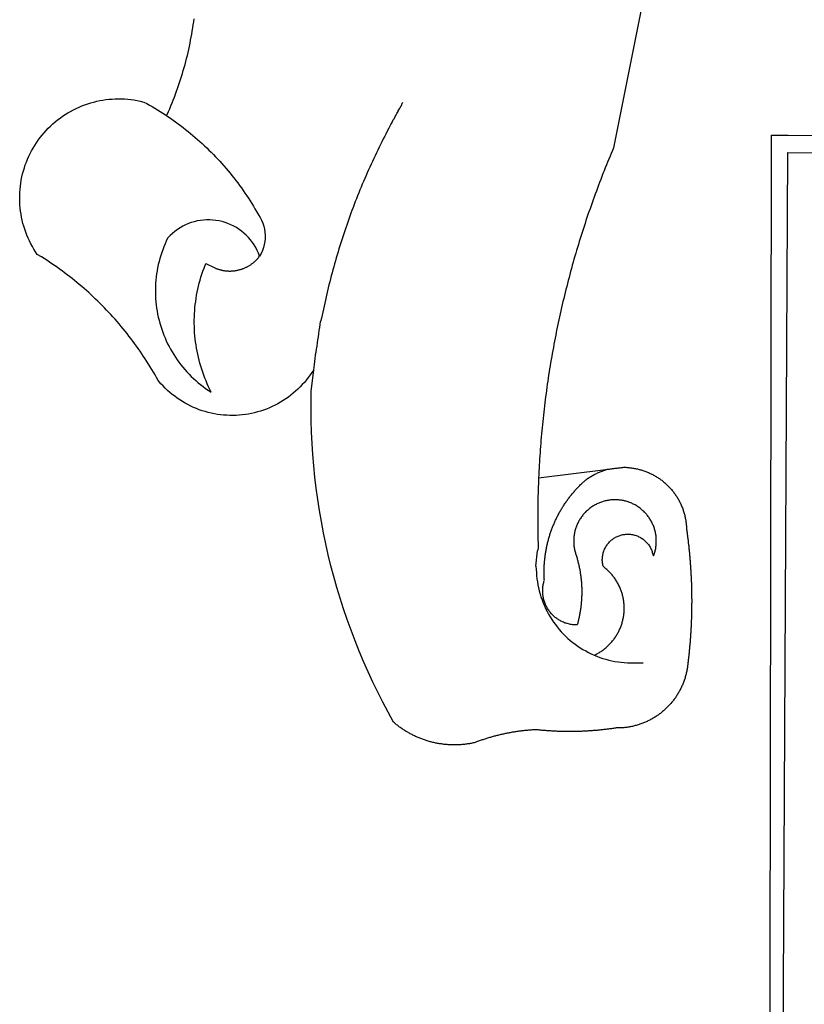
# Model space of a CAD drawing. Extents: x 185969 to 186281, y 1672198 to 1672730.
# Drawn here: x 186115 to 186118, y 1672259 to 1672263 of the extents above; entities that cross this region are included whole.
import ezdxf

# ---------------------------------------------------------------- set-up
doc = ezdxf.new("R2010")
doc.units = 0
doc.header["$MEASUREMENT"] = 0
doc.layers.add('BRAZAO', color=7, linetype='CONTINUOUS')

# ---------------------------------------------------------------- blocks, each defined once
blk = doc.blocks.new('Logo_Prefeitura')
at = {"layer": 'BRAZAO'}
for points in [[(-498.53, 256.9), (-514.83, 175.19), (-515.26, 174.18), (-515.69, 173.17), (-516.11, 172.15), (-516.53, 171.14), (-516.95, 170.12), (-517.36, 169.1), (-517.78, 168.08), (-518.18, 167.06), (-518.59, 166.04), (-518.99, 165.02), (-519.38, 163.99), (-519.78, 162.96), (-520.17, 161.94), (-520.55, 160.91), (-520.93, 159.88), (-521.31, 158.85), (-521.69, 157.81), (-522.06, 156.78), (-522.43, 155.74), (-522.8, 154.71), (-523.16, 153.67), (-523.52, 152.63), (-523.88, 151.59), (-524.23, 150.55), (-524.58, 149.51), (-524.92, 148.46), (-525.27, 147.42), (-525.6, 146.37), (-525.94, 145.33), (-526.27, 144.28), (-526.6, 143.23), (-526.92, 142.18), (-527.24, 141.13), (-527.56, 140.08), (-527.88, 139.02), (-528.19, 137.97), (-528.49, 136.91), (-528.8, 135.86), (-529.1, 134.8), (-529.39, 133.74), (-529.69, 132.68), (-529.98, 131.62), (-530.26, 130.56), (-530.55, 129.5), (-530.82, 128.44), (-531.1, 127.37), (-531.37, 126.31), (-531.64, 125.24), (-531.91, 124.17), (-532.17, 123.11), (-532.43, 122.04), (-532.68, 120.97), (-532.93, 119.9), (-533.18, 118.83), (-533.42, 117.76), (-533.66, 116.68), (-533.9, 115.61), (-534.13, 114.54), (-534.36, 113.46), (-534.59, 112.38), (-534.81, 111.31), (-535.03, 110.23), (-535.24, 109.15), (-535.46, 108.08), (-535.66, 107), (-535.87, 105.92), (-536.07, 104.83), (-536.27, 103.75), (-536.46, 102.67), (-536.65, 101.59), (-536.84, 100.51), (-537.02, 99.42), (-537.2, 98.34), (-537.38, 97.25), (-537.55, 96.17), (-537.72, 95.08), (-537.88, 93.99), (-538.04, 92.91), (-538.2, 91.82), (-538.36, 90.73), (-538.51, 89.64), (-538.65, 88.55), (-538.8, 87.46), (-538.94, 86.37), (-539.07, 85.28), (-539.21, 84.19), (-539.33, 83.1), (-539.46, 82.01), (-539.58, 80.92), (-539.7, 79.82), (-539.81, 78.73), (-539.93, 77.64), (-540.03, 76.54), (-540.14, 75.45), (-540.24, 74.35), (-540.33, 73.26), (-540.43, 72.16), (-540.52, 71.07), (-540.6, 69.97), (-540.68, 68.88), (-540.76, 67.78), (-540.84, 66.68), (-540.91, 65.59), (-540.97, 64.49), (-541.04, 63.39), (-541.1, 62.29), (-541.15, 61.2), (-541.21, 60.1), (-541.25, 58.91)], [(-672.27, 186.46), (-672.08, 186.89), (-671.63, 187.9), (-671.2, 188.91), (-670.77, 189.92), (-670.35, 190.94), (-669.95, 191.96), (-669.55, 192.98), (-669.16, 194.01), (-668.78, 195.04), (-668.41, 196.08), (-668.05, 197.12), (-667.7, 198.16), (-667.36, 199.21), (-667.03, 200.25), (-666.71, 201.3), (-666.4, 202.36), (-666.09, 203.41), (-665.8, 204.47), (-665.52, 205.54), (-665.24, 206.6), (-664.98, 207.67), (-664.73, 208.74), (-664.48, 209.81), (-664.25, 210.88), (-664.02, 211.96), (-663.81, 213.04), (-663.6, 214.12), (-663.41, 215.2), (-663.22, 216.28), (-663.05, 217.37), (-662.88, 218.45), (-662.72, 219.54), (-662.58, 220.63)], [(-620.45, 96.94), (-621.11, 96.02), (-621.73, 95.12), (-622.38, 94.23), (-623.05, 93.36), (-623.76, 92.52), (-624.49, 91.7), (-625.25, 90.9), (-626.03, 90.13), (-626.84, 89.38), (-627.67, 88.66), (-628.53, 87.97), (-629.4, 87.31), (-630.3, 86.68), (-631.22, 86.07), (-632.16, 85.5), (-633.11, 84.96), (-634.09, 84.45), (-635.08, 83.97), (-636.08, 83.52), (-637.1, 83.11), (-638.13, 82.73), (-639.17, 82.38), (-640.23, 82.07), (-641.29, 81.8), (-642.36, 81.55), (-643.44, 81.35), (-644.53, 81.18), (-645.62, 81.04), (-646.71, 80.94), (-647.81, 80.88), (-648.91, 80.85), (-650.01, 80.85), (-651.11, 80.9), (-652.2, 80.98), (-653.3, 81.09), (-654.38, 81.24), (-655.47, 81.43), (-656.54, 81.65), (-657.61, 81.91), (-658.67, 82.2), (-659.72, 82.53), (-660.76, 82.89), (-661.79, 83.28), (-662.8, 83.71), (-663.8, 84.17), (-664.78, 84.66), (-665.75, 85.18), (-666.69, 85.74), (-667.62, 86.33), (-668.53, 86.94), (-669.42, 87.59), (-670.29, 88.26), (-671.14, 88.97), (-671.96, 89.7), (-672.76, 90.45), (-673.53, 91.23), (-674.27, 92.04), (-675.28, 93.22), (-675.82, 94.18), (-676.36, 95.13), (-676.91, 96.08), (-677.47, 97.03), (-678.04, 97.97), (-678.62, 98.91), (-679.21, 99.83), (-679.8, 100.76), (-680.4, 101.68), (-681.02, 102.59), (-681.64, 103.5), (-682.27, 104.4), (-682.9, 105.29), (-683.55, 106.18), (-684.2, 107.07), (-684.86, 107.94), (-685.54, 108.82), (-686.21, 109.68), (-686.9, 110.54), (-687.59, 111.39), (-688.29, 112.24), (-689, 113.08), (-689.72, 113.91), (-690.45, 114.74), (-691.18, 115.56), (-691.92, 116.37), (-692.66, 117.18), (-693.42, 117.97), (-694.18, 118.77), (-694.95, 119.55), (-695.73, 120.33), (-696.51, 121.1), (-697.3, 121.86), (-698.1, 122.62), (-698.9, 123.37), (-699.72, 124.11), (-700.54, 124.84), (-701.36, 125.57), (-702.19, 126.29), (-703.03, 127), (-703.88, 127.7), (-704.73, 128.4), (-705.58, 129.08), (-706.45, 129.76), (-707.32, 130.43), (-708.2, 131.1), (-709.08, 131.75), (-709.97, 132.4), (-710.86, 133.04), (-711.76, 133.67), (-712.67, 134.29), (-713.58, 134.91), (-714.5, 135.51), (-715.42, 136.11), (-716.35, 136.7), (-717.83, 137.61), (-718.44, 138.52), (-719.02, 139.45), (-719.57, 140.4), (-720.09, 141.37), (-720.58, 142.35), (-721.04, 143.35), (-721.47, 144.37), (-721.87, 145.39), (-722.23, 146.43), (-722.56, 147.48), (-722.86, 148.53), (-723.13, 149.6), (-723.36, 150.67), (-723.55, 151.76), (-723.72, 152.84), (-723.84, 153.93), (-723.94, 155.03), (-724, 156.13), (-724.02, 157.23), (-724.01, 158.33), (-723.97, 159.42), (-723.89, 160.52), (-723.78, 161.61), (-723.63, 162.7), (-723.45, 163.79), (-723.23, 164.86), (-722.98, 165.93), (-722.7, 167), (-722.38, 168.05), (-722.04, 169.09), (-721.65, 170.12), (-721.24, 171.14), (-720.79, 172.15), (-720.32, 173.13), (-719.81, 174.11), (-719.27, 175.07), (-718.7, 176.01), (-718.1, 176.93), (-717.48, 177.83), (-716.82, 178.72), (-716.14, 179.58), (-715.43, 180.42), (-714.7, 181.24), (-713.94, 182.03), (-713.15, 182.8), (-712.34, 183.54), (-711.51, 184.26), (-710.66, 184.95), (-709.78, 185.62), (-708.89, 186.26), (-707.97, 186.86), (-707.04, 187.44), (-706.09, 187.99), (-705.12, 188.51), (-704.13, 189), (-703.13, 189.46), (-702.12, 189.89), (-701.09, 190.28), (-700.06, 190.64), (-699.01, 190.97), (-697.95, 191.27), (-696.88, 191.53), (-695.81, 191.76), (-694.72, 191.95), (-693.64, 192.11), (-692.54, 192.24), (-691.45, 192.33), (-690.35, 192.38), (-689.25, 192.41), (-689.25, 192.41), (-688.15, 192.4), (-687.06, 192.35), (-685.96, 192.27), (-684.87, 192.15), (-683.78, 192), (-682.69, 191.82), (-681.62, 191.6), (-680.26, 191.27), (-679.3, 190.75), (-678.34, 190.21), (-677.39, 189.66), (-676.44, 189.1), (-675.5, 188.53), (-674.56, 187.95), (-673.64, 187.36), (-672.72, 186.76), (-672.27, 186.46)], [(-594.91, 180.21), (-594.85, 180.42), (-594.41, 181.19), (-594.34, 181.39), (-593.91, 182.16), (-593.83, 182.36), (-593.4, 183.13), (-593.32, 183.33), (-592.88, 184.1), (-592.8, 184.3), (-592.37, 185.07), (-592.27, 185.26), (-591.84, 186.04), (-591.74, 186.22), (-591.31, 187), (-591.21, 187.18), (-590.78, 187.96), (-590.67, 188.14), (-590.24, 188.92), (-590.12, 189.1), (-589.7, 189.88), (-589.57, 190.04), (-589.28, 190.87), (-589.14, 191.05)], [(-672.27, 186.46), (-671.8, 186.15), (-670.89, 185.53), (-669.99, 184.9), (-669.1, 184.26), (-668.21, 183.62), (-667.33, 182.96), (-666.46, 182.29), (-665.59, 181.61), (-664.73, 180.93), (-663.88, 180.23), (-663.04, 179.53), (-662.2, 178.81), (-661.37, 178.09), (-660.55, 177.36), (-659.74, 176.62), (-658.94, 175.87), (-658.14, 175.11), (-657.35, 174.34), (-656.57, 173.57), (-655.8, 172.78), (-655.04, 171.99), (-654.29, 171.19), (-653.54, 170.38), (-652.81, 169.57), (-652.08, 168.74), (-651.36, 167.91), (-650.65, 167.07), (-649.95, 166.22), (-649.26, 165.37), (-648.58, 164.51), (-647.91, 163.64), (-647.25, 162.76), (-646.59, 161.88), (-645.95, 160.99), (-645.31, 160.09), (-644.69, 159.18), (-644.08, 158.27), (-643.47, 157.35), (-642.88, 156.43), (-642.29, 155.5), (-641.72, 154.56), (-641.16, 153.62), (-640.6, 152.67), (-639.96, 151.53), (-639.37, 150.6), (-638.86, 149.63), (-638.43, 148.62), (-638.09, 147.58), (-637.83, 146.51), (-637.66, 145.42), (-637.59, 144.33), (-637.6, 143.23), (-637.7, 142.13), (-637.89, 141.05), (-638.17, 139.99), (-638.54, 138.95), (-638.99, 137.95), (-639.53, 136.99)], [(-594.91, 180.21), (-595.47, 179.25), (-595.97, 178.27), (-596.46, 177.29), (-596.95, 176.31), (-597.44, 175.32), (-597.92, 174.33), (-598.4, 173.34), (-598.87, 172.35), (-599.34, 171.36), (-599.8, 170.36), (-600.26, 169.36), (-600.72, 168.36), (-601.17, 167.36), (-601.61, 166.35), (-602.05, 165.35), (-602.49, 164.34), (-602.92, 163.33), (-603.35, 162.31), (-603.77, 161.3), (-604.19, 160.28), (-604.6, 159.26), (-605.01, 158.24), (-605.42, 157.22), (-605.82, 156.2), (-606.21, 155.17), (-606.6, 154.14), (-606.99, 153.11), (-607.37, 152.08), (-607.75, 151.05), (-608.12, 150.02), (-608.48, 148.98), (-608.85, 147.94), (-609.2, 146.9), (-609.56, 145.86), (-609.9, 144.82), (-610.25, 143.78), (-610.59, 142.73), (-610.92, 141.68), (-611.25, 140.63), (-611.57, 139.58), (-611.89, 138.53), (-612.21, 137.48), (-612.52, 136.42), (-612.82, 135.37), (-613.12, 134.31), (-613.42, 133.25), (-613.71, 132.19), (-613.99, 131.13), (-614.27, 130.07), (-614.55, 129), (-614.82, 127.94), (-615.09, 126.87), (-615.35, 125.81), (-615.61, 124.74), (-615.86, 123.67), (-616.11, 122.6), (-616.35, 121.52), (-616.59, 120.45), (-616.82, 119.38), (-617.05, 118.3), (-617.27, 117.22), (-617.49, 116.15), (-617.7, 115.07), (-618.06, 114.01)], [(-459.26, 173.55), (-459.25, 179.6)], [(-459.25, 179.6), (-453.42, 179.57)], [(-453.42, 179.57), (450.15, 175.32), (478.81, 150.74), (483.77, -468.8)], [(-459.77, -187.86), (-459.26, 173.55)], [(-455.36, -187.88), (-453.45, 173.52)], [(-453.45, 173.52), (448.49, 169.47), (449.57, -190.75)], [(-639.53, 136.99), (-639.92, 138.01), (-640.38, 139.02), (-640.89, 139.99), (-641.45, 140.93), (-642.07, 141.84), (-642.74, 142.71), (-643.46, 143.54), (-644.23, 144.33), (-645.03, 145.07), (-645.89, 145.77), (-646.77, 146.42), (-647.7, 147.01), (-648.66, 147.55), (-649.64, 148.03), (-650.66, 148.46), (-651.69, 148.83), (-652.75, 149.14), (-653.82, 149.38), (-654.9, 149.57), (-655.99, 149.69), (-657.09, 149.75), (-657.09, 149.75), (-658.19, 149.75), (-659.29, 149.68), (-660.38, 149.55), (-661.46, 149.36), (-662.53, 149.1), (-663.58, 148.79), (-664.62, 148.42), (-665.63, 147.98), (-666.61, 147.49), (-667.56, 146.95), (-668.48, 146.35), (-669.37, 145.69), (-670.21, 144.99), (-671.02, 144.24), (-671.92, 143.29), (-672.39, 142.3), (-672.84, 141.3), (-673.25, 140.28), (-673.65, 139.25), (-674.01, 138.22), (-674.35, 137.17), (-674.66, 136.12), (-674.94, 135.05), (-675.2, 133.98), (-675.43, 132.91), (-675.63, 131.83), (-675.8, 130.74), (-675.94, 129.65), (-676.05, 128.56), (-676.14, 127.46), (-676.2, 126.37), (-676.23, 125.27), (-676.23, 124.17), (-676.2, 123.07), (-676.14, 121.97), (-676.05, 120.88), (-675.94, 119.78), (-675.8, 118.69), (-675.63, 117.61), (-675.43, 116.53), (-675.2, 115.45), (-674.95, 114.38), (-674.66, 113.32), (-674.35, 112.26), (-674.01, 111.22), (-673.65, 110.18), (-673.26, 109.16), (-672.84, 108.14), (-672.39, 107.13), (-671.92, 106.14), (-671.43, 105.16), (-670.9, 104.19), (-670.36, 103.24), (-669.79, 102.3), (-669.19, 101.38), (-668.57, 100.47), (-667.93, 99.58), (-667.26, 98.7), (-666.57, 97.85), (-665.86, 97.01), (-665.13, 96.19), (-664.38, 95.39), (-663.6, 94.61), (-662.81, 93.85), (-661.99, 93.11), (-661.16, 92.39), (-660.31, 91.7), (-659.44, 91.02), (-658.56, 90.37), (-657.65, 89.75), (-656.54, 89.02), (-657.03, 90), (-657.5, 90.99), (-657.95, 91.99), (-658.39, 93), (-658.8, 94.02), (-659.19, 95.05), (-659.56, 96.08), (-659.9, 97.13), (-660.23, 98.18), (-660.54, 99.23), (-660.82, 100.29), (-661.09, 101.36), (-661.33, 102.43), (-661.55, 103.51), (-661.74, 104.59), (-661.92, 105.68), (-662.07, 106.77), (-662.2, 107.86), (-662.31, 108.95), (-662.4, 110.05), (-662.46, 111.14), (-662.51, 112.24), (-662.53, 113.34), (-662.52, 114.44), (-662.5, 115.54), (-662.45, 116.64), (-662.38, 117.73), (-662.29, 118.83), (-662.18, 119.92), (-662.04, 121.01), (-661.88, 122.1), (-661.7, 123.19), (-661.5, 124.27), (-661.28, 125.34), (-661.03, 126.41), (-660.77, 127.48), (-660.48, 128.54), (-660.17, 129.59), (-659.84, 130.64), (-659.48, 131.68), (-659.11, 132.72), (-658.43, 134.44), (-658.43, 134.44), (-657.48, 133.9), (-656.49, 133.41), (-655.48, 132.98)], [(-655.48, 132.98), (-655.32, 132.83), (-655.11, 132.74), (-654.89, 132.66), (-654.67, 132.57), (-654.46, 132.49), (-654.24, 132.42), (-654.02, 132.35), (-653.8, 132.28), (-653.57, 132.22), (-653.35, 132.16), (-653.12, 132.1), (-652.9, 132.05), (-652.67, 132), (-652.45, 131.96), (-652.22, 131.92), (-651.99, 131.88), (-651.76, 131.85), (-651.53, 131.82), (-651.3, 131.8), (-651.07, 131.78), (-650.84, 131.76), (-650.61, 131.75), (-650.37, 131.74), (-650.14, 131.74), (-649.91, 131.74), (-649.68, 131.74), (-649.45, 131.75), (-649.22, 131.76), (-648.99, 131.78), (-648.76, 131.8), (-648.53, 131.83), (-648.3, 131.86), (-648.07, 131.89), (-647.84, 131.92), (-647.61, 131.97), (-647.38, 132.01), (-647.16, 132.06), (-646.93, 132.11), (-646.71, 132.17), (-646.48, 132.23), (-646.26, 132.29), (-646.04, 132.36), (-645.82, 132.43), (-645.6, 132.51), (-645.38, 132.59), (-645.17, 132.67), (-644.95, 132.76), (-644.74, 132.85), (-644.53, 132.94), (-644.32, 133.04), (-644.11, 133.14), (-643.9, 133.25), (-643.7, 133.36), (-643.5, 133.47), (-643.3, 133.58), (-643.1, 133.7), (-642.9, 133.83), (-642.71, 133.95), (-642.52, 134.08), (-642.33, 134.22), (-642.14, 134.35), (-641.95, 134.49), (-641.77, 134.64), (-641.59, 134.78), (-641.42, 134.93), (-641.24, 135.08), (-641.07, 135.24), (-640.9, 135.4), (-640.73, 135.56), (-640.57, 135.72), (-640.41, 135.89), (-640.25, 136.06), (-640.1, 136.23), (-639.95, 136.41), (-639.8, 136.58), (-639.53, 136.99)], [(-620.45, 96.94), (-620.23, 98.78), (-620.1, 99.88), (-619.97, 100.97), (-619.84, 102.06), (-619.82, 102.29), (-619.61, 103.13), (-619.46, 104.22), (-619.3, 105.31), (-619.15, 106.4), (-618.99, 107.49), (-618.84, 108.57), (-618.68, 109.66), (-618.53, 110.75), (-618.37, 111.84), (-618.21, 112.92), (-618.06, 114.01)], [(-576.17, -34.79), (-576.51, -34.73), (-576.85, -34.67), (-577.18, -34.61), (-577.52, -34.54), (-577.85, -34.47), (-578.18, -34.4), (-578.51, -34.32), (-578.85, -34.24), (-579.18, -34.15), (-579.51, -34.07), (-579.83, -33.97), (-580.16, -33.88), (-580.49, -33.78), (-580.81, -33.68), (-581.14, -33.57), (-581.46, -33.47), (-581.78, -33.35), (-582.1, -33.24), (-582.42, -33.12), (-582.74, -33), (-583.06, -32.87), (-583.38, -32.75), (-583.69, -32.61), (-584, -32.48), (-584.31, -32.34), (-584.63, -32.2), (-584.93, -32.05), (-585.24, -31.91), (-585.55, -31.76), (-585.85, -31.6), (-586.15, -31.44), (-586.45, -31.28), (-586.75, -31.12), (-587.05, -30.95), (-587.35, -30.78), (-587.64, -30.61), (-587.93, -30.43), (-588.22, -30.25), (-588.51, -30.07), (-588.8, -29.89), (-589.08, -29.7), (-589.36, -29.51), (-589.64, -29.31), (-589.92, -29.12), (-590.2, -28.92), (-590.47, -28.71), (-590.74, -28.51), (-591.01, -28.3), (-591.28, -28.09), (-591.55, -27.87), (-591.81, -27.66), (-592.07, -27.44), (-592.34, -27.2), (-594.25, -23.72), (-596.11, -20.21), (-597.89, -16.67), (-599.62, -13.09), (-601.29, -9.49), (-602.89, -5.86), (-604.43, -2.2), (-605.9, 1.49), (-607.31, 5.2), (-608.65, 8.94), (-609.93, 12.69), (-611.15, 16.47), (-612.29, 20.27), (-613.37, 24.09), (-614.39, 27.93), (-615.33, 31.79), (-616.21, 35.66), (-617.02, 39.55), (-617.77, 43.44), (-618.44, 47.36), (-619.05, 51.28), (-619.58, 55.21), (-620.05, 59.16), (-620.45, 63.1), (-620.79, 67.06), (-621.05, 71.02), (-621.24, 74.99), (-621.36, 78.95), (-621.42, 82.92), (-621.36, 89.33), (-620.45, 96.94)], [(-517.64, 61.82), (-517.3, 61.86), (-516.97, 61.9), (-516.63, 61.94), (-516.3, 61.98), (-515.96, 62.03), (-515.62, 62.07), (-515.28, 62.11), (-514.95, 62.15), (-514.61, 62.19), (-514.27, 62.23), (-513.93, 62.28), (-513.59, 62.32), (-513.25, 62.36), (-512.92, 62.4), (-512.58, 62.44), (-512.24, 62.48), (-511.9, 62.53), (-511.57, 62.57), (-511.23, 62.61), (-510.9, 62.65), (-510.56, 62.69)], [(-510.56, 62.69), (-510.2, 62.52), (-509.86, 62.5), (-509.52, 62.47), (-509.18, 62.44), (-508.84, 62.4), (-508.5, 62.36), (-508.17, 62.31), (-507.83, 62.26), (-507.49, 62.2), (-507.16, 62.14), (-506.82, 62.07), (-506.49, 62), (-506.16, 61.92), (-505.83, 61.84), (-505.5, 61.75), (-505.17, 61.66), (-504.84, 61.56), (-504.52, 61.46), (-504.2, 61.35), (-503.87, 61.24), (-503.55, 61.12), (-503.24, 61), (-502.92, 60.87), (-502.6, 60.74), (-502.29, 60.6), (-501.98, 60.46), (-501.67, 60.32), (-501.37, 60.16), (-501.07, 60.01), (-500.77, 59.85), (-500.47, 59.68), (-500.17, 59.51), (-499.88, 59.34)], [(-541.25, 58.91), (-517.64, 61.82)], [(-500.77, 31.37), (-500.65, 31.69), (-500.54, 32.01), (-500.43, 32.34), (-500.34, 32.66), (-500.25, 32.99), (-500.17, 33.33), (-500.1, 33.66), (-500.03, 33.99), (-499.97, 34.33), (-499.92, 34.67), (-499.88, 35.01), (-499.85, 35.34), (-499.82, 35.68), (-499.81, 36.02), (-499.8, 36.37), (-499.8, 36.71), (-499.8, 37.05), (-499.82, 37.39), (-499.84, 37.73), (-499.87, 38.07), (-499.91, 38.41), (-499.96, 38.74), (-500.01, 39.08), (-500.07, 39.42), (-500.14, 39.75), (-500.22, 40.08), (-500.31, 40.41), (-500.4, 40.74), (-500.5, 41.07), (-500.61, 41.39), (-500.72, 41.71), (-500.85, 42.03), (-500.98, 42.34), (-501.12, 42.65), (-501.26, 42.96), (-501.41, 43.27), (-501.57, 43.57), (-501.74, 43.87), (-501.92, 44.16), (-502.1, 44.45), (-502.28, 44.73), (-502.48, 45.01), (-502.68, 45.29), (-502.88, 45.56), (-503.1, 45.83), (-503.32, 46.09), (-503.54, 46.34), (-503.77, 46.59), (-504.01, 46.84), (-504.25, 47.08), (-504.5, 47.31), (-504.75, 47.54), (-505.01, 47.76), (-505.28, 47.98), (-505.55, 48.19), (-505.82, 48.39), (-506.1, 48.59), (-506.38, 48.78), (-506.67, 48.96), (-506.96, 49.14), (-507.26, 49.31), (-507.56, 49.47), (-507.86, 49.62), (-508.17, 49.77), (-508.48, 49.91), (-508.79, 50.05), (-509.11, 50.17), (-509.43, 50.29), (-509.75, 50.41), (-510.07, 50.51), (-510.4, 50.61), (-510.73, 50.69), (-511.06, 50.78), (-511.39, 50.85), (-511.73, 50.91), (-512.06, 50.97), (-512.4, 51.02), (-512.74, 51.06), (-513.08, 51.1), (-513.42, 51.12), (-513.76, 51.14), (-514.1, 51.15), (-514.44, 51.15), (-514.44, 51.15), (-514.78, 51.15), (-515.12, 51.13), (-515.46, 51.11), (-515.8, 51.08), (-516.14, 51.04), (-516.48, 51), (-516.82, 50.94), (-517.15, 50.88), (-517.49, 50.81), (-517.82, 50.74), (-518.15, 50.65), (-518.48, 50.56), (-518.8, 50.46), (-519.13, 50.35), (-519.45, 50.23), (-519.76, 50.11), (-520.08, 49.98), (-520.39, 49.84), (-520.7, 49.7), (-521, 49.54), (-521.31, 49.39), (-521.6, 49.22), (-521.9, 49.05), (-522.19, 48.87), (-522.47, 48.68), (-522.75, 48.49), (-523.03, 48.29), (-523.3, 48.08), (-523.57, 47.87), (-523.83, 47.65), (-524.08, 47.42), (-524.34, 47.19), (-524.58, 46.96), (-524.82, 46.71), (-525.05, 46.47), (-525.28, 46.21), (-525.51, 45.95), (-525.72, 45.69), (-525.93, 45.42), (-526.14, 45.15), (-526.33, 44.87), (-526.52, 44.59), (-526.71, 44.3), (-526.88, 44.01), (-527.05, 43.71), (-527.22, 43.41), (-527.37, 43.11), (-527.52, 42.8), (-527.66, 42.49), (-527.8, 42.18), (-527.93, 41.86), (-528.04, 41.54), (-528.16, 41.22), (-528.26, 40.9), (-528.36, 40.57), (-528.45, 40.24), (-528.53, 39.91), (-528.6, 39.58), (-528.67, 39.24), (-528.73, 38.91), (-528.78, 38.57), (-528.82, 38.23), (-528.85, 37.89), (-528.88, 37.55), (-528.9, 37.21), (-528.91, 36.87), (-528.91, 36.53), (-528.91, 36.19), (-528.89, 35.85), (-528.87, 35.51), (-528.84, 35.17), (-528.8, 34.83), (-528.76, 34.49), (-528.71, 34.16), (-528.65, 33.82), (-528.58, 33.49), (-528.5, 33.15), (-528.41, 32.82), (-528.32, 32.5), (-528.24, 32.24), (-528.14, 31.91), (-528.03, 31.59), (-527.93, 31.26), (-527.84, 30.94), (-527.74, 30.61), (-527.65, 30.28), (-527.56, 29.95), (-527.47, 29.62), (-527.39, 29.29), (-527.3, 28.96), (-527.22, 28.63), (-527.15, 28.3), (-527.07, 27.96), (-527, 27.63), (-526.93, 27.3), (-526.86, 26.96), (-526.8, 26.63), (-526.74, 26.29), (-526.68, 25.96), (-526.62, 25.62), (-526.57, 25.28), (-526.52, 24.95), (-526.47, 24.61), (-526.43, 24.27), (-526.38, 23.93), (-526.34, 23.59), (-526.31, 23.25), (-526.27, 22.92), (-526.24, 22.58), (-526.21, 22.24), (-526.18, 21.9), (-526.16, 21.56), (-526.14, 21.22), (-526.12, 20.88), (-526.11, 20.54), (-526.09, 20.19), (-526.08, 19.85), (-526.07, 19.51), (-526.07, 19.17), (-526.07, 18.83), (-526.07, 18.49), (-526.07, 18.15), (-526.08, 17.81), (-526.08, 17.47), (-526.1, 17.13), (-526.11, 16.79), (-526.13, 16.44), (-526.14, 16.1), (-526.17, 15.77), (-526.19, 15.42), (-526.22, 15.08), (-526.25, 14.75), (-526.28, 14.41), (-526.32, 14.07), (-526.35, 13.73), (-526.4, 13.39), (-526.44, 13.05), (-526.48, 12.71), (-526.53, 12.38), (-526.58, 12.04), (-526.64, 11.7), (-526.69, 11.37), (-526.75, 11.03), (-526.82, 10.69), (-526.88, 10.36), (-526.95, 10.03), (-527.02, 9.69), (-527.09, 9.36), (-527.17, 9.03), (-527.24, 8.69), (-527.32, 8.36), (-527.41, 8.03), (-527.49, 7.7), (-527.58, 7.37), (-527.67, 7.04), (-528.01, 7.04), (-528.36, 7.05), (-528.7, 7.07), (-529.04, 7.1), (-529.37, 7.13), (-529.71, 7.18), (-530.05, 7.24), (-530.38, 7.31), (-530.71, 7.39), (-531.21, 7.52), (-531.53, 7.62), (-531.86, 7.73), (-532.18, 7.85), (-532.49, 7.98), (-532.8, 8.11), (-533.11, 8.26), (-533.42, 8.41), (-533.72, 8.57), (-534.01, 8.75), (-534.3, 8.92), (-534.59, 9.11), (-534.86, 9.31), (-535.14, 9.51), (-535.41, 9.72), (-535.67, 9.94), (-535.92, 10.17), (-536.17, 10.4), (-536.41, 10.64), (-536.65, 10.89), (-536.88, 11.14), (-537.1, 11.4), (-537.31, 11.67), (-537.51, 11.94), (-537.71, 12.22), (-537.9, 12.5), (-538.08, 12.79), (-538.26, 13.09), (-538.42, 13.38), (-538.58, 13.69), (-538.72, 13.99), (-538.86, 14.31), (-538.99, 14.62), (-539.11, 14.94), (-539.23, 15.26), (-539.33, 15.59), (-539.42, 15.92), (-539.5, 16.25), (-539.58, 16.58), (-539.64, 16.91), (-539.7, 17.25), (-539.74, 17.59), (-539.78, 17.93), (-539.81, 18.27), (-539.82, 18.61), (-539.83, 18.95), (-539.83, 19.29), (-539.82, 19.63), (-539.79, 19.97), (-539.76, 20.31), (-539.72, 20.65), (-539.67, 20.98), (-539.61, 21.32), (-539.54, 21.65), (-539.46, 21.99), (-539.37, 22.31), (-539.23, 22.78), (-539.25, 23.12), (-539.27, 23.46), (-539.28, 23.8), (-539.3, 24.14), (-539.31, 24.48), (-539.32, 24.82), (-539.32, 25.16), (-539.33, 25.51), (-539.33, 25.85), (-539.32, 26.19), (-539.32, 26.53), (-539.31, 26.87), (-539.3, 27.21), (-539.29, 27.55), (-539.27, 27.89), (-539.25, 28.23), (-539.23, 28.57), (-539.21, 28.91), (-539.18, 29.25), (-539.15, 29.59), (-539.12, 29.93), (-539.09, 30.27), (-539.05, 30.61), (-539.01, 30.95), (-538.97, 31.29), (-538.92, 31.62), (-538.87, 31.96), (-538.82, 32.3), (-538.77, 32.64), (-538.71, 32.97), (-538.65, 33.31), (-538.59, 33.64), (-538.53, 33.98), (-538.46, 34.31), (-538.39, 34.65), (-538.32, 34.98), (-538.25, 35.31), (-538.17, 35.64), (-538.09, 35.98), (-538.01, 36.31), (-537.92, 36.64), (-537.83, 36.97), (-537.75, 37.3), (-537.65, 37.62), (-537.56, 37.95), (-537.46, 38.28), (-537.36, 38.6), (-537.26, 38.93), (-537.15, 39.25), (-537.04, 39.58), (-536.93, 39.9), (-536.82, 40.22), (-536.7, 40.54), (-536.58, 40.86), (-536.46, 41.18), (-536.34, 41.5), (-536.21, 41.81), (-536.09, 42.13), (-535.95, 42.44), (-535.82, 42.76), (-535.69, 43.07), (-535.55, 43.38), (-535.41, 43.69), (-535.26, 44), (-535.12, 44.31), (-534.97, 44.62), (-534.82, 44.92), (-534.67, 45.23), (-534.51, 45.53), (-534.35, 45.83), (-534.19, 46.14), (-534.03, 46.43), (-533.87, 46.73), (-533.7, 47.03), (-533.53, 47.33), (-533.36, 47.62), (-533.18, 47.91), (-533.01, 48.21), (-532.83, 48.5), (-532.65, 48.78), (-532.46, 49.07), (-532.28, 49.36), (-532.09, 49.64), (-531.9, 49.93), (-531.71, 50.21), (-531.51, 50.49), (-531.32, 50.77), (-531.12, 51.04), (-530.92, 51.32), (-530.71, 51.59), (-530.51, 51.86), (-530.3, 52.13), (-530.09, 52.4), (-529.88, 52.67), (-529.66, 52.94), (-529.45, 53.2), (-529.23, 53.46), (-529.01, 53.72), (-528.79, 53.98), (-528.56, 54.24), (-528.34, 54.49), (-528.11, 54.75), (-527.88, 55), (-527.65, 55.25), (-527.41, 55.49), (-527.18, 55.74), (-526.94, 55.99), (-526.7, 56.23), (-526.46, 56.47), (-526.21, 56.71), (-525.97, 56.94), (-525.72, 57.18), (-525.47, 57.41), (-525.22, 57.64), (-524.97, 57.87), (-524.61, 58.19), (-524.33, 58.39), (-524.05, 58.59), (-523.77, 58.78), (-523.49, 58.96), (-523.2, 59.15), (-522.91, 59.33), (-522.61, 59.5), (-522.32, 59.67), (-522.02, 59.84), (-521.72, 60), (-521.42, 60.15), (-521.11, 60.31), (-520.8, 60.45), (-520.49, 60.6), (-520.18, 60.73), (-519.87, 60.86), (-519.55, 60.99), (-519.23, 61.12), (-518.91, 61.23), (-518.59, 61.35), (-518.27, 61.45), (-517.94, 61.56), (-517.64, 61.82)], [(-499.88, 59.34), (-499.59, 59.16), (-499.3, 58.98), (-499.02, 58.79), (-498.73, 58.6), (-498.45, 58.4), (-498.18, 58.2), (-497.91, 58), (-497.64, 57.79), (-497.37, 57.57), (-497.11, 57.36), (-496.85, 57.14), (-496.59, 56.91), (-496.34, 56.68), (-496.09, 56.45), (-495.84, 56.21), (-495.6, 55.97), (-495.36, 55.73), (-495.13, 55.48), (-494.9, 55.23), (-494.67, 54.98), (-494.45, 54.72), (-494.23, 54.46), (-494.01, 54.19), (-493.8, 53.92), (-493.6, 53.65), (-493.39, 53.38), (-493.2, 53.1), (-493, 52.82), (-492.81, 52.54), (-492.63, 52.25), (-492.45, 51.96), (-492.27, 51.67), (-492.1, 51.38), (-491.93, 51.08), (-491.77, 50.78), (-491.61, 50.48), (-491.46, 50.17), (-491.31, 49.87), (-491.16, 49.56), (-491.02, 49.25), (-490.89, 48.93), (-490.76, 48.62), (-490.63, 48.3), (-490.51, 47.98), (-490.4, 47.66), (-490.29, 47.34), (-490.18, 47.01), (-490.08, 46.69), (-489.99, 46.36), (-489.9, 46.03), (-489.81, 45.7), (-489.73, 45.37), (-489.66, 45.04), (-489.59, 44.7), (-489.52, 44.37), (-489.46, 44.03), (-489.41, 43.7), (-489.36, 43.36), (-489.32, 43.02), (-489.28, 42.68), (-489.24, 42.34), (-489.22, 42), (-489.19, 41.66), (-489.17, 41.32), (-489.16, 40.98), (-489.13, 40.64), (-489.08, 40.3), (-489.04, 39.97), (-488.99, 39.63), (-488.95, 39.29), (-488.9, 38.95), (-488.86, 38.62), (-488.81, 38.28), (-488.77, 37.94), (-488.73, 37.6), (-488.69, 37.26), (-488.64, 36.92), (-488.6, 36.58), (-488.56, 36.25), (-488.53, 35.91), (-488.49, 35.57), (-488.45, 35.23), (-488.41, 34.89), (-488.38, 34.55), (-488.34, 34.21), (-488.3, 33.87), (-488.27, 33.54), (-488.24, 33.2), (-488.2, 32.86), (-488.17, 32.52), (-488.14, 32.18), (-488.11, 31.84), (-488.07, 31.5), (-488.04, 31.16), (-488.01, 30.82), (-487.99, 30.48), (-487.96, 30.14), (-487.93, 29.8), (-487.9, 29.46), (-487.88, 29.12), (-487.85, 28.78), (-487.83, 28.44), (-487.8, 28.1), (-487.78, 27.76), (-487.75, 27.42), (-487.73, 27.08), (-487.71, 26.74), (-487.69, 26.4), (-487.67, 26.06), (-487.65, 25.72), (-487.63, 25.38), (-487.61, 25.04), (-487.59, 24.7), (-487.58, 24.36), (-487.56, 24.02), (-487.54, 23.68), (-487.53, 23.33), (-487.51, 22.99), (-487.5, 22.65), (-487.49, 22.31), (-487.47, 21.97), (-487.46, 21.63), (-487.45, 21.29), (-487.44, 20.95), (-487.43, 20.61), (-487.42, 20.27), (-487.41, 19.93), (-487.4, 19.59), (-487.39, 19.25), (-487.39, 18.9), (-487.38, 18.56), (-487.38, 18.22), (-487.37, 17.88), (-487.37, 17.54), (-487.36, 17.2), (-487.36, 16.86), (-487.36, 16.52), (-487.35, 16.18), (-487.35, 15.84), (-487.35, 15.5), (-487.35, 15.15), (-487.35, 14.81), (-487.36, 14.47), (-487.36, 14.13), (-487.36, 13.79), (-487.36, 13.45), (-487.37, 13.11), (-487.37, 12.77), (-487.38, 12.43), (-487.38, 12.09), (-487.39, 11.74), (-487.4, 11.4), (-487.41, 11.06), (-487.41, 10.72), (-487.42, 10.38), (-487.43, 10.04), (-487.44, 9.7), (-487.46, 9.36), (-487.47, 9.02), (-487.48, 8.68), (-487.49, 8.34), (-487.51, 8), (-487.52, 7.66), (-487.54, 7.31), (-487.55, 6.97), (-487.57, 6.63), (-487.58, 6.29), (-487.6, 5.95), (-487.62, 5.61), (-487.64, 5.27), (-487.66, 4.93), (-487.68, 4.59), (-487.7, 4.25), (-487.72, 3.91), (-487.74, 3.57), (-487.77, 3.23), (-487.79, 2.89), (-487.81, 2.55), (-487.84, 2.21), (-487.86, 1.87), (-487.89, 1.53), (-487.92, 1.19), (-487.94, 0.85), (-487.97, 0.51), (-488, 0.17), (-488.03, -0.17), (-488.06, -0.51), (-488.09, -0.85), (-488.12, -1.19), (-488.15, -1.53), (-488.19, -1.87), (-488.22, -2.21), (-488.25, -2.55), (-488.29, -2.88), (-488.32, -3.22), (-488.36, -3.56), (-488.39, -3.9), (-488.43, -4.24), (-488.47, -4.58), (-488.51, -4.92), (-488.54, -5.26), (-488.58, -5.6), (-488.62, -5.93), (-488.67, -6.27), (-488.71, -6.61), (-488.75, -6.95), (-488.79, -7.29), (-488.84, -7.63), (-488.88, -7.96), (-488.92, -8.24), (-488.97, -8.57), (-489.03, -8.91), (-489.1, -9.24), (-489.17, -9.58), (-489.24, -9.91), (-489.32, -10.24), (-489.41, -10.57), (-489.5, -10.9), (-489.59, -11.23), (-489.69, -11.56), (-489.79, -11.88), (-489.89, -12.2), (-490, -12.53), (-490.12, -12.85), (-490.24, -13.17), (-490.36, -13.49), (-490.49, -13.8), (-490.62, -14.12), (-490.76, -14.43), (-490.9, -14.74), (-491.04, -15.05), (-491.19, -15.35), (-491.35, -15.66), (-491.5, -15.96), (-491.67, -16.26), (-491.83, -16.56), (-492, -16.85), (-492.18, -17.15), (-492.35, -17.44), (-492.54, -17.73), (-492.72, -18.01), (-492.91, -18.3), (-493.1, -18.58), (-493.3, -18.86), (-493.5, -19.13), (-493.71, -19.4), (-493.92, -19.67), (-494.13, -19.94), (-494.34, -20.2)], [(-541.25, 58.91), (-541.3, 57.9), (-541.34, 56.8), (-541.38, 55.71), (-541.42, 54.61), (-541.45, 53.51), (-541.48, 52.41), (-541.5, 51.31), (-541.52, 50.21), (-541.54, 49.11), (-541.55, 48.01), (-541.56, 46.91), (-541.56, 45.82), (-541.57, 44.72), (-541.56, 43.62), (-541.56, 42.52), (-541.55, 41.42), (-541.54, 40.32), (-541.52, 39.22), (-541.5, 38.12), (-541.48, 37.02), (-541.45, 35.92), (-541.4, 34.26), (-541.61, 33.18)], [(-521.72, -3.58), (-521.32, -3.44), (-521.01, -3.29), (-520.71, -3.13), (-520.41, -2.97), (-520.12, -2.8), (-519.83, -2.62), (-519.54, -2.44), (-519.25, -2.25), (-518.97, -2.06), (-518.69, -1.87), (-518.42, -1.66), (-518.15, -1.46), (-517.88, -1.24), (-517.62, -1.03), (-517.36, -0.81), (-517.1, -0.58), (-516.85, -0.35), (-516.61, -0.11), (-516.36, 0.13), (-516.13, 0.37), (-515.89, 0.62), (-515.67, 0.88), (-515.44, 1.13), (-515.23, 1.4), (-515.01, 1.66), (-514.8, 1.93), (-514.6, 2.21), (-514.4, 2.48), (-514.21, 2.77), (-514.02, 3.05), (-513.84, 3.34), (-513.66, 3.63), (-513.49, 3.93), (-513.33, 4.22), (-513.17, 4.52), (-513.01, 4.83), (-512.86, 5.13), (-512.72, 5.44), (-512.58, 5.76), (-512.45, 6.07), (-512.33, 6.39), (-512.21, 6.71), (-512.09, 7.03), (-511.99, 7.35), (-511.89, 7.68), (-511.79, 8.01), (-511.7, 8.33), (-511.62, 8.66), (-511.54, 9), (-511.47, 9.33), (-511.41, 9.67), (-511.35, 10), (-511.3, 10.34), (-511.25, 10.68), (-511.21, 11.02), (-511.18, 11.36), (-511.15, 11.7), (-511.13, 12.04), (-511.12, 12.38), (-511.11, 12.72), (-511.11, 13.06), (-511.12, 13.4), (-511.13, 13.74), (-511.14, 14.08), (-511.17, 14.42), (-511.2, 14.76), (-511.24, 15.1), (-511.28, 15.44), (-511.33, 15.77), (-511.39, 16.11), (-511.45, 16.45), (-511.52, 16.78), (-511.59, 17.11), (-511.67, 17.44), (-511.76, 17.77), (-511.85, 18.1), (-511.95, 18.43), (-512.06, 18.75), (-512.17, 19.07), (-512.29, 19.39), (-512.41, 19.71), (-512.54, 20.03), (-512.68, 20.34), (-512.82, 20.65), (-512.97, 20.96), (-513.12, 21.26), (-513.28, 21.56), (-513.44, 21.86), (-513.61, 22.16), (-513.78, 22.45), (-513.96, 22.74), (-514.15, 23.03), (-514.34, 23.31), (-514.54, 23.59), (-514.74, 23.86), (-514.95, 24.13), (-515.16, 24.4), (-515.37, 24.67), (-515.6, 24.92), (-515.82, 25.18), (-516.05, 25.43), (-516.29, 25.68), (-516.53, 25.92), (-516.77, 26.16), (-517.02, 26.39), (-517.28, 26.62), (-517.53, 26.84), (-517.8, 27.06), (-518.06, 27.27), (-518.33, 27.48), (-518.53, 27.76), (-518.61, 28.09), (-518.67, 28.42), (-518.73, 28.76), (-518.77, 29.1), (-518.8, 29.44), (-518.82, 29.78), (-518.82, 30.12), (-518.81, 30.46), (-518.79, 30.8), (-518.75, 31.14), (-518.7, 31.48), (-518.64, 31.81), (-518.57, 32.14), (-518.48, 32.47), (-518.38, 32.8), (-518.27, 33.12), (-518.15, 33.44), (-518.02, 33.75), (-517.87, 34.06), (-517.71, 34.36), (-517.54, 34.66), (-517.36, 34.95), (-517.17, 35.23), (-516.97, 35.51), (-516.75, 35.77), (-516.53, 36.03), (-516.3, 36.28), (-516.06, 36.52), (-515.81, 36.75), (-515.55, 36.98), (-515.28, 37.19), (-515.01, 37.39), (-514.72, 37.58), (-514.43, 37.76), (-514.14, 37.93), (-513.84, 38.09), (-513.53, 38.23), (-513.22, 38.37), (-512.9, 38.49), (-512.57, 38.6), (-512.25, 38.7), (-511.92, 38.78), (-511.58, 38.86), (-511.25, 38.92), (-510.91, 38.97), (-510.57, 39), (-510.23, 39.02), (-509.89, 39.03), (-509.89, 39.03), (-509.55, 39.03), (-509.21, 39.01), (-508.87, 38.98), (-508.53, 38.94), (-508.2, 38.88), (-507.86, 38.81), (-507.53, 38.73), (-507.2, 38.64), (-506.88, 38.53), (-506.56, 38.42), (-506.24, 38.29), (-505.93, 38.14), (-505.63, 37.99), (-505.33, 37.83), (-505.04, 37.65), (-504.75, 37.46), (-504.48, 37.27), (-504.21, 37.06), (-503.94, 36.84), (-503.69, 36.61)], [(-503.69, 36.61), (-503.45, 36.37), (-503.21, 36.13), (-502.98, 35.87), (-502.77, 35.61), (-502.56, 35.34), (-502.37, 35.06), (-502.18, 34.77), (-502.01, 34.48), (-501.84, 34.18), (-501.69, 33.87), (-501.55, 33.56), (-501.43, 33.25), (-501.31, 32.92), (-501.21, 32.6), (-501.12, 32.27), (-501.04, 31.94), (-500.97, 31.61), (-500.77, 31.37)], [(-542.27, 27.75), (-542.08, 28.82), (-542.01, 29.91), (-541.91, 31.01), (-541.78, 32.1), (-541.61, 33.18)], [(-542.27, 27.75), (-542.09, 26.62), (-542.05, 25.52), (-541.97, 24.42), (-541.85, 23.33), (-541.7, 22.24), (-541.52, 21.16), (-541.3, 20.08), (-541.04, 19.01), (-540.75, 17.95), (-540.42, 16.9), (-540.06, 15.86), (-539.67, 14.84), (-539.24, 13.82), (-538.79, 12.83), (-538.29, 11.84), (-537.77, 10.88), (-537.22, 9.93), (-536.63, 9), (-536.02, 8.08), (-535.37, 7.19), (-534.7, 6.33), (-534, 5.48), (-533.27, 4.65), (-532.52, 3.86), (-531.74, 3.08), (-530.93, 2.33), (-530.1, 1.61), (-529.25, 0.91), (-528.38, 0.25), (-527.48, -0.39), (-526.57, -1), (-525.63, -1.58), (-524.68, -2.12), (-523.71, -2.64), (-522.73, -3.13), (-521.72, -3.58)], [(-521.72, -3.58), (-520.71, -4), (-519.68, -4.38), (-518.64, -4.74), (-517.58, -5.05), (-516.52, -5.34), (-515.45, -5.59), (-514.37, -5.8), (-513.29, -5.98), (-512.2, -6.12), (-511.11, -6.23), (-510.01, -6.3), (-508.91, -6.34), (-507.81, -6.34), (-506.71, -6.31), (-505.62, -6.24), (-505.62, -6.24), (-504.49, -6.31)], [(-494.34, -20.2), (-494.67, -20.6), (-494.9, -20.85), (-495.13, -21.11), (-495.36, -21.36), (-495.59, -21.6), (-495.83, -21.85), (-496.07, -22.09), (-496.32, -22.32), (-496.56, -22.56), (-496.82, -22.79), (-497.07, -23.02), (-497.33, -23.24), (-497.59, -23.46), (-497.85, -23.68), (-498.12, -23.89), (-498.39, -24.1), (-498.66, -24.3), (-498.93, -24.51), (-499.21, -24.7), (-499.49, -24.9), (-499.78, -25.09), (-500.06, -25.28), (-500.35, -25.46), (-500.64, -25.64), (-500.93, -25.81), (-501.23, -25.98), (-501.52, -26.15), (-501.82, -26.31), (-502.13, -26.47), (-502.43, -26.62), (-502.74, -26.77), (-503.04, -26.92), (-503.35, -27.06), (-503.67, -27.2), (-503.98, -27.33), (-504.3, -27.46), (-504.61, -27.59), (-504.93, -27.71), (-505.25, -27.82), (-505.57, -27.93), (-505.9, -28.04), (-506.22, -28.14), (-506.55, -28.24), (-506.88, -28.34), (-507.21, -28.42), (-507.54, -28.51), (-507.87, -28.59), (-508.2, -28.67), (-508.53, -28.74), (-508.87, -28.8), (-509.2, -28.87), (-509.54, -28.92), (-509.88, -28.98), (-510.21, -29.02), (-510.55, -29.07), (-510.89, -29.11), (-511.23, -29.14), (-511.57, -29.17), (-511.91, -29.2), (-512.25, -29.22), (-512.59, -29.23), (-512.93, -29.25), (-513.27, -29.25), (-513.61, -29.25), (-513.89, -29.25), (-513.89, -29.25), (-514.23, -29.3), (-514.56, -29.35), (-514.9, -29.4), (-515.24, -29.45), (-515.58, -29.5), (-515.91, -29.54), (-516.25, -29.59), (-516.59, -29.63), (-516.93, -29.68), (-517.27, -29.72), (-517.61, -29.76), (-517.94, -29.8), (-518.28, -29.84), (-518.62, -29.88), (-518.96, -29.91), (-519.3, -29.95), (-519.64, -29.98), (-519.98, -30.01), (-520.32, -30.05), (-520.66, -30.08), (-521, -30.11), (-521.34, -30.14), (-521.68, -30.17), (-522.02, -30.19), (-522.36, -30.22), (-522.7, -30.24), (-523.04, -30.27), (-523.38, -30.29), (-523.72, -30.31), (-524.06, -30.33), (-524.4, -30.35), (-524.74, -30.37), (-525.08, -30.38), (-525.42, -30.4), (-525.76, -30.42), (-526.1, -30.43), (-526.44, -30.44), (-526.78, -30.45), (-527.12, -30.47), (-527.46, -30.47), (-527.8, -30.48), (-528.14, -30.49), (-528.49, -30.5), (-528.83, -30.5), (-529.17, -30.51), (-529.51, -30.51), (-529.85, -30.51), (-530.19, -30.51), (-530.53, -30.51), (-530.87, -30.51), (-531.21, -30.51), (-531.55, -30.51), (-531.89, -30.5), (-532.24, -30.5), (-532.58, -30.49), (-532.92, -30.48), (-533.26, -30.47), (-533.6, -30.47), (-533.94, -30.45), (-534.28, -30.44), (-534.62, -30.43), (-534.96, -30.42), (-535.3, -30.4), (-535.64, -30.38), (-535.98, -30.37), (-536.32, -30.35), (-536.66, -30.33), (-537, -30.31), (-537.35, -30.29), (-537.69, -30.27), (-538.03, -30.24), (-538.37, -30.22), (-538.71, -30.19), (-539.05, -30.17), (-539.39, -30.14), (-539.72, -30.11), (-540.06, -30.08), (-540.4, -30.05), (-540.74, -30.01), (-541.08, -29.98), (-541.42, -29.95), (-541.76, -29.91), (-542.15, -29.87), (-542.15, -29.87), (-542.49, -29.89), (-542.83, -29.9), (-543.17, -29.92), (-543.51, -29.94), (-543.85, -29.97), (-544.19, -29.99), (-544.53, -30.02), (-544.87, -30.05), (-545.21, -30.08), (-545.55, -30.11), (-545.89, -30.14), (-546.23, -30.18), (-546.56, -30.21), (-546.9, -30.25), (-547.24, -30.29), (-547.58, -30.33), (-547.92, -30.38), (-548.26, -30.42), (-548.59, -30.47), (-548.93, -30.52), (-549.27, -30.57), (-549.61, -30.62), (-549.94, -30.67), (-550.28, -30.73), (-550.62, -30.78), (-550.95, -30.84), (-551.29, -30.9), (-551.62, -30.96), (-551.96, -31.03), (-552.29, -31.09), (-552.63, -31.16), (-552.96, -31.23), (-553.29, -31.3), (-553.63, -31.37), (-553.96, -31.45), (-554.29, -31.52), (-554.62, -31.6), (-554.96, -31.68), (-555.29, -31.76), (-555.62, -31.84), (-555.95, -31.92), (-556.28, -32.01), (-556.61, -32.09), (-556.94, -32.18), (-557.27, -32.27), (-557.6, -32.37), (-557.92, -32.46), (-558.25, -32.55), (-558.58, -32.65), (-558.9, -32.75), (-559.23, -32.85), (-559.56, -32.95), (-559.88, -33.05), (-560.21, -33.16), (-560.53, -33.26), (-560.85, -33.37), (-561.18, -33.48), (-561.5, -33.59), (-561.82, -33.71), (-562.14, -33.82), (-562.46, -33.94), (-562.78, -34.06), (-563.1, -34.18), (-563.42, -34.3), (-563.64, -34.38), (-563.98, -34.46), (-564.31, -34.53), (-564.64, -34.6), (-564.98, -34.66), (-565.32, -34.72), (-565.65, -34.78), (-565.99, -34.83), (-566.33, -34.88), (-566.66, -34.93), (-567, -34.97), (-567.34, -35.01), (-567.68, -35.05), (-568.02, -35.08), (-568.36, -35.11), (-568.7, -35.13), (-569.04, -35.16), (-569.38, -35.17), (-569.72, -35.19), (-570.06, -35.2), (-570.4, -35.21), (-570.74, -35.21), (-571.08, -35.21), (-571.42, -35.21), (-571.76, -35.2), (-572.11, -35.19), (-572.45, -35.18), (-572.79, -35.16), (-573.13, -35.14), (-573.47, -35.11), (-573.81, -35.08), (-574.15, -35.05), (-574.49, -35.02), (-574.82, -34.98), (-575.16, -34.94), (-575.5, -34.89), (-575.84, -34.84), (-576.17, -34.79)]]:
    blk.add_lwpolyline(points, dxfattribs=at)

msp = doc.modelspace()

# ---------------------------------------------------------------- block references
at = {"layer": 'BRAZAO', "linetype": 'Continuous', "xscale": 0.009945506928488612, "yscale": 0.009945506928488612, "zscale": 0.00994550699641468}
msp.add_blockref('Logo_Prefeitura', (186122.3093, 1672260.6131), dxfattribs=at)

doc.saveas('drawing.dxf')
